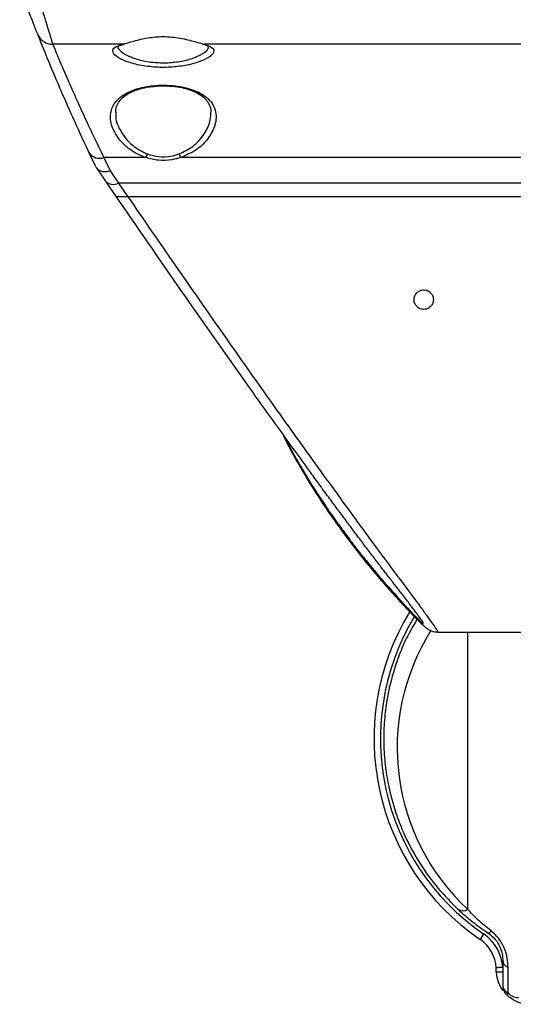
# Model space of a CAD drawing. Units: millimetres. Extents: x 29 to 395, y 72 to 223.
# Drawn here: x 30 to 49, y 74 to 112 of the extents above; entities that cross this region are included whole.
import ezdxf

# ---------------------------------------------------------------- set-up
doc = ezdxf.new("R2010")
doc.units = ezdxf.units.MM

msp = doc.modelspace()

# ---------------------------------------------------------------- linework, layer by layer
at = {"color": 7, "linetype": 'Continuous', "lineweight": 25}
for p, q in [((33.656, 110.705), (30.95, 110.705)), ((68.686, 110.705), (36.785, 110.705)), ((32.61, 105.974), (32.353, 106.518)), ((34.543, 106.33), (32.919, 106.33)), ((32.919, 106.33), (33.163, 105.816)), ((49.134, 106.33), (35.898, 106.33)), ((33.163, 105.816), (33.49, 105.342)), ((32.979, 105.432), (33.403, 104.816)), ((52.735, 105.342), (33.49, 105.342)), ((33.49, 105.342), (33.851, 104.818)), ((52.735, 104.818), (33.851, 104.818)), ((45.806, 88.028), (45.8, 88.029)), ((45.806, 88.019), (52.735, 88.019)), ((48.329, 75.361), (48.329, 74.377)), ((48.535, 74.092), (48.535, 75.075))]:
    msp.add_line(p, q, dxfattribs=at)
at = {"color": 8, "linetype": 'Continuous', "lineweight": 25}
msp.add_line((46.974, 88.019), (46.974, 77.323), dxfattribs=at)
at = {"color": 7, "linetype": 'Continuous', "lineweight": 25, "flags": 128}
for points in [[(33.656, 110.705), (33.689, 110.705), (33.713, 110.71)], [(36.732, 110.709), (36.752, 110.705), (36.785, 110.705)], [(48.329, 75.079), (48.281, 75.076), (48.234, 75.073), (48.191, 75.07), (48.153, 75.068), (48.122, 75.066), (48.099, 75.065), (48.085, 75.064), (48.08, 75.064)]]:
    msp.add_lwpolyline(points, dxfattribs=at)
at = {"color": 8, "linetype": 'Continuous', "lineweight": 25, "flags": 128}
msp.add_lwpolyline([(47.597, 76.369), (47.543, 76.29), (47.497, 76.223), (47.467, 76.178), (47.456, 76.162)], dxfattribs=at)
at = {"color": 7, "linetype": 'Continuous', "lineweight": 25}
for centre, radius, start, end in [((30.937, 111.318), 0.613, 202.0102, 271.1789), ((32.756, 106.785), 0.484, 213.5914, 289.6743), ((34.119, 106.613), 0.51, 326.3127, 343.5049), ((36.323, 106.613), 0.51, 196.4973, 213.685), ((52.735, 83.909), 9.375, 148.6178, 235.728), ((46.786, 77.572), 0.312, 237.2015, 307.0698), ((47.729, 76.574), 0.175, 283.1678, 329.9738), ((46.648, 74.977), 1.434, 3.4722, 55.728), ((46.648, 74.977), 1.684, 3.4722, 55.728), ((48.666, 75.386), 0.337, 184.2623, 247.1488), ((46.65, 74.977), 1.433, 356.5247, 3.4753), ((49.396, 74.969), 1.319, 183.4381, 216.0065)]:
    msp.add_arc(centre, radius, start, end, dxfattribs=at)
at = {"color": 8, "linetype": 'Continuous', "lineweight": 25}
for centre, radius, start, end in [((33.293, 105.72), 0.426, 221.8018, 297.5556), ((52.735, 83.909), 9.125, 149.0077, 235.728), ((52.753, 83.556), 8.5, 147.8687, 227.1666)]:
    msp.add_arc(centre, radius, start, end, dxfattribs=at)
at = {"color": 7, "linetype": 'Continuous', "lineweight": 25}
for points, knots in [([(30.369, 111.088), (30.342, 111.156), (30.282, 111.305), (30.07, 111.848), (29.85, 112.423), (29.71, 112.808), (29.672, 112.911)], [0, 0, 0, 0, 0.2583083, 0.5662943, 0.8836862, 1, 1, 1, 1]), ([(32.353, 106.518), (32.217, 106.811), (31.944, 107.398), (31.582, 108.202), (31.259, 108.939), (30.915, 109.748), (30.655, 110.376), (30.469, 110.838), (30.402, 111.005), (30.369, 111.088)], [0, 0, 0, 0, 0.132393, 0.264779, 0.400601, 0.536418, 0.765702, 0.882851, 1, 1, 1, 1]), ([(33.656, 110.705), (33.755, 110.734), (33.982, 110.8), (34.46, 110.93), (35.072, 111.014), (35.728, 110.981), (36.345, 110.836), (36.637, 110.749), (36.785, 110.705)], [0, 0, 0, 0, 0.128142, 0.296355, 0.456355, 0.632872, 0.814422, 1, 1, 1, 1]), ([(30.95, 110.705), (31.02, 110.535), (31.162, 110.191), (31.487, 109.432), (31.826, 108.666), (32.142, 107.968), (32.502, 107.194), (32.78, 106.618), (32.919, 106.33)], [0, 0, 0, 0, 0.229312, 0.463514, 0.595871, 0.728232, 0.864112, 1, 1, 1, 1]), ([(36.785, 110.705), (36.909, 110.663), (37.153, 110.58), (37.201, 110.401), (37.027, 110.209), (36.658, 110.028), (36.157, 109.888), (35.566, 109.808), (34.917, 109.804), (34.274, 109.887), (33.732, 110.045), (33.372, 110.238), (33.236, 110.428), (33.313, 110.592), (33.542, 110.667), (33.656, 110.705)], [0, 0, 0, 0, 0.084164, 0.164473, 0.243933, 0.319632, 0.391034, 0.460561, 0.532333, 0.609148, 0.689588, 0.769888, 0.847786, 0.923778, 1, 1, 1, 1]), ([(33.465, 110.611), (33.464, 110.609), (33.46, 110.602), (33.502, 110.639), (33.59, 110.677), (33.682, 110.699), (33.713, 110.707)], [0, 0, 0, 0, 0.103614, 0.449742, 0.816105, 1, 1, 1, 1]), ([(36.731, 110.707), (36.741, 110.705), (36.825, 110.688), (36.91, 110.652), (36.978, 110.608), (36.975, 110.611), (36.974, 110.612)], [0, 0, 0, 0, 0.053593, 0.463234, 0.80471, 1, 1, 1, 1]), ([(34.543, 106.33), (34.429, 106.374), (34.203, 106.462), (33.885, 106.667), (33.598, 106.925), (33.306, 107.316), (33.143, 107.786), (33.214, 108.266), (33.488, 108.632), (33.909, 108.894), (34.439, 109.06), (35.048, 109.136), (35.473, 109.12), (35.914, 109.068), (36.269, 108.989), (36.656, 108.818), (36.988, 108.593), (37.203, 108.296), (37.274, 107.947), (37.236, 107.565), (37.012, 107.103), (36.557, 106.621), (36.102, 106.42), (35.898, 106.33)], [0, 0, 0, 0, 0.030317, 0.060694, 0.101795, 0.142957, 0.218107, 0.283247, 0.339977, 0.390993, 0.438937, 0.486368, 0.535822, 0.536266, 0.59263, 0.625369, 0.658139, 0.722737, 0.763549, 0.804392, 0.87467, 0.943912, 1, 1, 1, 1]), ([(33.389, 108.068), (33.388, 108.106), (33.383, 108.227), (33.448, 108.396), (33.576, 108.582), (33.762, 108.741), (34.008, 108.88), (34.315, 108.988), (34.601, 109.055), (34.787, 109.072), (34.851, 109.078)], [0, 0, 0, 0, 0.078861, 0.251392, 0.396004, 0.527927, 0.668565, 0.802993, 0.932451, 1, 1, 1, 1]), ([(34.851, 109.078), (34.898, 109.084), (34.964, 109.093), (35.033, 109.096), (35.052, 109.097)], [0, 0, 0, 0, 0.717071, 1, 1, 1, 1]), ([(35.052, 109.097), (35.114, 109.099), (35.277, 109.104), (35.439, 109.092), (35.54, 109.085)], [0, 0, 0, 0, 0.379502, 1, 1, 1, 1]), ([(35.54, 109.085), (35.558, 109.084), (35.695, 109.077), (35.937, 109.033), (36.249, 108.951), (36.516, 108.837), (36.735, 108.699), (36.9, 108.54), (37.008, 108.357), (37.061, 108.205), (37.054, 108.102), (37.052, 108.076)], [0, 0, 0, 0, 0.018475, 0.1413764, 0.2643175, 0.3888551, 0.5166706, 0.650102, 0.7915113, 0.9470207, 1, 1, 1, 1]), ([(34.607, 106.468), (34.753, 106.425), (35.043, 106.341), (35.483, 106.358), (35.73, 106.435), (35.834, 106.468)], [0, 0, 0, 0, 0.367094, 0.733569, 1, 1, 1, 1]), ([(35.898, 106.33), (35.783, 106.297), (35.509, 106.22), (35.026, 106.203), (34.704, 106.288), (34.543, 106.33)], [0, 0, 0, 0, 0.265722, 0.633352, 1, 1, 1, 1]), ([(32.61, 105.974), (32.637, 105.934), (32.689, 105.856), (32.838, 105.793), (33.001, 105.783), (33.113, 105.803), (33.161, 105.816), (33.163, 105.816)], [0, 0, 0, 0, 0.2681324, 0.5362473, 0.8047262, 0.9909721, 1, 1, 1, 1]), ([(32.634, 105.933), (32.694, 105.845), (32.807, 105.681), (32.922, 105.514), (32.975, 105.436)], [0, 0, 0, 0, 0.53386, 1, 1, 1, 1]), ([(33.403, 104.816), (33.678, 104.416), (34.554, 103.141), (36.259, 100.676), (38.115, 98.037), (39.668, 95.874), (40.498, 94.728), (40.911, 94.165), (41.017, 94.021)], [0, 0, 0, 0, 0.110464, 0.353068, 0.67394, 0.832753, 0.956953, 1, 1, 1, 1]), ([(45.653, 100.849), (45.646, 100.908), (45.633, 101.006), (45.547, 101.122), (45.452, 101.189), (45.353, 101.223), (45.255, 101.229), (45.162, 101.21), (45.07, 101.166), (44.978, 101.083), (44.914, 100.958), (44.899, 100.801), (44.947, 100.658), (45.041, 100.553), (45.136, 100.497), (45.234, 100.472), (45.33, 100.472), (45.426, 100.498), (45.523, 100.555), (45.613, 100.658), (45.65, 100.765), (45.653, 100.833), (45.653, 100.849)], [0, 0, 0, 0, 0.086022, 0.14571, 0.189797, 0.224817, 0.260016, 0.291409, 0.324222, 0.375128, 0.445941, 0.51882, 0.606308, 0.659604, 0.700621, 0.734072, 0.767641, 0.798817, 0.84062, 0.897943, 0.976341, 1, 1, 1, 1]), ([(39.851, 95.623), (39.869, 95.583), (40.05, 95.191), (40.474, 94.432), (41.137, 93.329), (41.912, 92.19), (42.676, 91.171), (43.349, 90.346), (43.864, 89.749), (44.276, 89.291), (44.613, 88.93), (44.895, 88.636), (45.125, 88.407), (45.271, 88.27), (45.36, 88.194), (45.414, 88.153), (45.47, 88.114), (45.562, 88.068), (45.675, 88.028), (45.765, 88.028), (45.8, 88.028)], [0, 0, 0, 0, 0.011866, 0.115188, 0.227183, 0.348376, 0.476083, 0.568497, 0.641575, 0.705765, 0.763555, 0.816944, 0.873509, 0.927292, 0.954824, 0.969839, 0.98003, 0.987967, 0.995354, 1, 1, 1, 1]), ([(45.26, 88.365), (45.257, 88.378), (45.251, 88.404), (45.186, 88.503), (45.098, 88.621), (44.988, 88.766), (44.88, 88.909), (44.757, 89.074), (44.618, 89.259), (44.477, 89.443), (44.346, 89.61), (44.229, 89.76), (44.109, 89.913), (43.984, 90.074), (43.859, 90.235), (43.728, 90.404), (43.593, 90.581), (43.447, 90.772), (43.298, 90.967), (43.149, 91.162), (42.998, 91.36), (42.843, 91.566), (42.68, 91.783), (42.507, 92.014), (42.33, 92.251), (42.142, 92.502), (41.956, 92.753), (41.714, 93.079), (41.41, 93.49), (41.157, 93.836), (41.022, 94.02)], [0, 0, 0, 0, 0.060405, 0.115008, 0.176011, 0.213613, 0.254462, 0.29316, 0.333681, 0.371906, 0.398897, 0.427314, 0.449999, 0.475879, 0.503342, 0.526581, 0.555377, 0.583339, 0.610594, 0.639256, 0.666467, 0.692864, 0.7226, 0.753205, 0.783246, 0.814162, 0.84879, 0.876821, 0.93447, 1, 1, 1, 1]), ([(41.668, 92.625), (41.723, 92.546), (41.831, 92.392), (41.996, 92.164), (42.161, 91.939), (42.308, 91.741), (42.421, 91.59), (42.494, 91.493), (42.553, 91.414), (42.61, 91.341), (42.671, 91.262), (42.734, 91.18), (42.8, 91.096), (42.873, 91.005), (42.942, 90.918), (43.027, 90.813), (43.118, 90.703), (43.23, 90.566), (43.34, 90.432), (43.453, 90.295), (43.561, 90.167), (43.672, 90.038), (43.941, 89.726), (44.157, 89.492), (44.338, 89.295)], [0, 0, 0, 0, 0.063842, 0.125084, 0.187626, 0.250168, 0.288276, 0.31271, 0.330968, 0.354322, 0.375257, 0.39869, 0.424241, 0.448159, 0.478134, 0.500369, 0.540758, 0.577102, 0.621528, 0.660187, 0.699978, 0.74006, 0.781915, 1, 1, 1, 1]), ([(45.019, 88.514), (44.855, 88.231), (44.561, 87.725), (44.258, 86.958), (44.029, 86.233), (43.863, 85.484), (43.759, 84.706), (43.723, 83.906), (43.76, 83.103), (43.865, 82.323), (44.032, 81.576), (44.258, 80.856), (44.602, 80.011), (45.105, 79.091), (45.793, 78.132), (46.348, 77.577), (46.616, 77.309)], [0, 0, 0, 0, 0.076975, 0.137913, 0.200539, 0.264546, 0.329559, 0.398207, 0.467482, 0.533882, 0.597565, 0.660737, 0.722587, 0.823106, 0.914694, 1, 1, 1, 1]), ([(46.616, 77.309), (46.786, 77.157), (47.124, 76.853), (47.555, 76.553), (47.769, 76.403)], [0, 0, 0, 0, 0.5022, 1, 1, 1, 1]), ([(47.881, 76.486), (47.708, 76.625), (47.359, 76.905), (47.103, 77.182), (46.974, 77.323)], [0, 0, 0, 0, 0.493688, 1, 1, 1, 1]), ([(47.769, 76.403), (47.868, 76.324), (48.065, 76.166), (48.234, 75.869), (48.318, 75.596), (48.326, 75.439), (48.329, 75.361)], [0, 0, 0, 0, 0.2491636, 0.4983602, 0.7486132, 1, 1, 1, 1]), ([(48.535, 75.075), (48.529, 75.195), (48.519, 75.424), (48.431, 75.739), (48.317, 75.984), (48.166, 76.231), (47.995, 76.384), (47.881, 76.486)], [0, 0, 0, 0, 0.2634228, 0.5010938, 0.6280137, 0.7510765, 1, 1, 1, 1]), ([(48.329, 74.905), (48.329, 74.903), (48.329, 74.9), (48.329, 74.897), (48.329, 74.895), (48.329, 74.894), (48.328, 74.893), (48.328, 74.892), (48.323, 74.891), (48.319, 74.891), (48.313, 74.891), (48.287, 74.891), (48.246, 74.89), (48.195, 74.89), (48.155, 74.89), (48.123, 74.89), (48.089, 74.89), (48.084, 74.89), (48.08, 74.89)], [0, 0, 0, 0, 0.015897, 0.021374, 0.024179, 0.028321, 0.030127, 0.031856, 0.035337, 0.063444, 0.065223, 0.081013, 0.251544, 0.379676, 0.50122, 0.628585, 0.754367, 1, 1, 1, 1]), ([(48.329, 74.377), (48.332, 74.349), (48.338, 74.293), (48.381, 74.215), (48.446, 74.145), (48.505, 74.109), (48.535, 74.092)], [0, 0, 0, 0, 0.254659, 0.506209, 0.754657, 1, 1, 1, 1]), ([(48.329, 74.377), (48.331, 74.344), (48.335, 74.277), (48.366, 74.181), (48.414, 74.092), (48.459, 74.043), (48.482, 74.019)], [0, 0, 0, 0, 0.250004, 0.500003, 0.750001, 1, 1, 1, 1]), ([(48.535, 74.092), (48.518, 74.071), (48.486, 74.031), (48.484, 74.022), (48.484, 74.017)], [0, 0, 0, 0, 0.512977, 1, 1, 1, 1]), ([(48.535, 74.092), (48.553, 74.074), (48.59, 74.038), (48.67, 73.982), (48.805, 73.922), (48.89, 73.921), (48.946, 73.92)], [0, 0, 0, 0, 0.1249905, 0.2510526, 0.501007, 1, 1, 1, 1]), ([(48.484, 74.017), (48.484, 74.017), (48.483, 74.018), (48.482, 74.018), (48.482, 74.018), (48.482, 74.019), (48.482, 74.019), (48.482, 74.019)], [0, 0, 0, 0, 0.30007, 0.53938, 0.648312, 0.75753, 1, 1, 1, 1]), ([(49.281, 73.655), (49.153, 73.676), (48.96, 73.708), (48.675, 73.854), (48.547, 73.963), (48.484, 74.017)], [0, 0, 0, 0, 0.498549, 0.752075, 1, 1, 1, 1])]:
    msp.add_open_spline(points, degree=3, knots=knots, dxfattribs=at)
at = {"color": 8, "linetype": 'Continuous', "lineweight": 25}
for points, knots in [([(30.414, 112.459), (30.448, 112.344), (30.531, 112.065), (30.649, 111.673), (30.764, 111.3), (30.881, 110.922), (30.923, 110.789), (30.95, 110.705)], [0, 0, 0, 0, 0.131474, 0.319594, 0.504154, 0.688669, 1, 1, 1, 1]), ([(33.481, 110.633), (33.477, 110.626), (33.443, 110.565), (33.574, 110.421), (33.878, 110.228), (34.368, 110.067), (34.947, 109.982), (35.532, 109.987), (36.063, 110.068), (36.516, 110.21), (36.833, 110.391), (36.988, 110.543), (36.956, 110.615), (36.949, 110.631)], [0, 0, 0, 0, 0.014073, 0.12376, 0.236574, 0.348851, 0.455285, 0.554441, 0.650804, 0.750421, 0.856693, 0.968575, 1, 1, 1, 1]), ([(33.399, 108.063), (33.392, 108.029), (33.353, 107.813), (33.498, 107.464), (33.753, 107.073), (34.073, 106.735), (34.409, 106.567), (34.607, 106.468)], [0, 0, 0, 0, 0.060514, 0.387659, 0.565679, 0.743408, 1, 1, 1, 1]), ([(35.834, 106.468), (36.018, 106.559), (36.435, 106.766), (36.837, 107.252), (37.044, 107.71), (37.054, 107.981), (37.057, 108.075)], [0, 0, 0, 0, 0.236748, 0.534114, 0.838296, 1, 1, 1, 1]), ([(33.851, 104.818), (33.809, 104.818), (33.727, 104.818), (33.615, 104.818), (33.523, 104.818), (33.44, 104.819), (33.398, 104.818), (33.405, 104.818), (33.407, 104.818)], [0, 0, 0, 0, 0.1617881, 0.3150855, 0.4671946, 0.6255928, 0.9027278, 1, 1, 1, 1]), ([(33.851, 104.818), (34.453, 103.945), (36.172, 101.454), (38.512, 98.112), (40.789, 94.919), (42.15, 93.053), (43.137, 91.696), (43.794, 90.807), (44.419, 89.976), (44.909, 89.325), (45.266, 88.839), (45.508, 88.495), (45.686, 88.256), (45.797, 88.09), (45.824, 88.022), (45.81, 88.027), (45.806, 88.028)], [0, 0, 0, 0, 0.126552, 0.360856, 0.47887, 0.597101, 0.649313, 0.701518, 0.754671, 0.807758, 0.843383, 0.878965, 0.915883, 0.952797, 0.987893, 1, 1, 1, 1]), ([(39.912, 95.539), (39.929, 95.506), (40.001, 95.361), (40.13, 95.112), (40.311, 94.787), (40.5, 94.459), (40.674, 94.165), (40.824, 93.911), (40.955, 93.702), (41.088, 93.495), (41.208, 93.311), (41.317, 93.146), (41.414, 93), (41.511, 92.856), (41.594, 92.733), (41.645, 92.658), (41.668, 92.625)], [0, 0, 0, 0, 0.032612, 0.142901, 0.253247, 0.363305, 0.475655, 0.549603, 0.620607, 0.695836, 0.766113, 0.813116, 0.869455, 0.919389, 0.964502, 1, 1, 1, 1]), ([(44.338, 89.295), (44.368, 89.261), (44.43, 89.193), (44.514, 89.102), (44.591, 89.018), (44.663, 88.941), (44.735, 88.862), (44.805, 88.787), (44.879, 88.71), (44.95, 88.64), (45.029, 88.562), (45.098, 88.493), (45.161, 88.432), (45.22, 88.374), (45.257, 88.346), (45.259, 88.359), (45.26, 88.365)], [0, 0, 0, 0, 0.054221, 0.108832, 0.160394, 0.210899, 0.2612, 0.320899, 0.373008, 0.445604, 0.52227, 0.594305, 0.667203, 0.77583, 0.895192, 1, 1, 1, 1])]:
    msp.add_open_spline(points, degree=3, knots=knots, dxfattribs=at)

doc.saveas('drawing.dxf')
